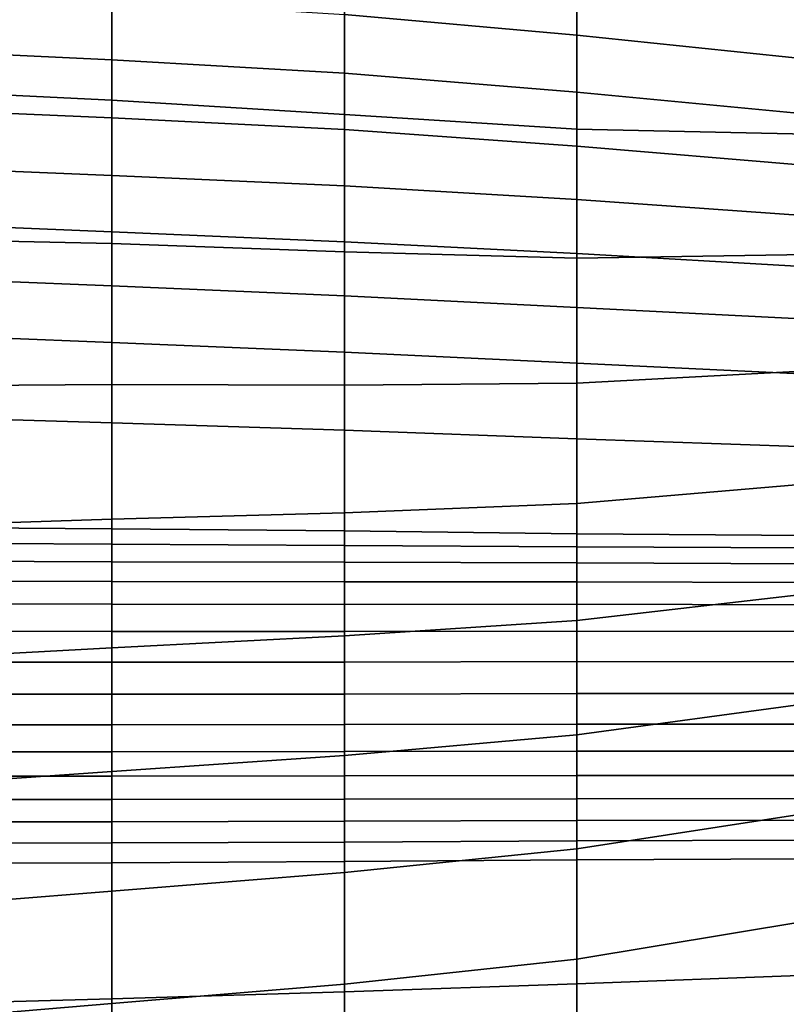
# Model space of a CAD drawing. Units: inches. Extents: x -15.4 to 15.4, y -15.4 to 17.3.
# Drawn here: x 6.9 to 8.7, y 7.5 to 9.8 of the extents above; entities that cross this region are included whole.
import ezdxf

# ---------------------------------------------------------------- set-up
doc = ezdxf.new("R2010")
doc.units = ezdxf.units.IN
doc.header["$MEASUREMENT"] = 0
doc.layers.add('AFUFU-3D-CH-CU-B', color=2, linetype='Continuous')

msp = doc.modelspace()

# ---------------------------------------------------------------- linework, layer by layer
at = {"layer": 'AFUFU-3D-CH-CU-B'}
for points in [[(6.5498, 9.9804, 19.6101), (6.5498, 9.6264, 19.0698), (7.0945, 9.5998, 19.0938), (7.0945, 9.9412, 19.6401)], [(7.0945, 9.9412, 19.6401), (7.0945, 9.5998, 19.0938), (7.6392, 9.5665, 19.1209), (7.6392, 9.8965, 19.6723)], [(7.6392, 9.9484, 13.1046), (8.1831, 9.8992, 13.1198), (8.1831, 9.7525, 12.5157), (7.6392, 9.8006, 12.5005)], [(7.6392, 9.8965, 19.6723), (7.6392, 9.5665, 19.1209), (8.1831, 9.5322, 19.1536), (8.1831, 9.8464, 19.7121)], [(8.1831, 9.8992, 13.1198), (8.7239, 9.8386, 13.1337), (8.7239, 9.6959, 12.529), (8.1831, 9.7525, 12.5157)], [(6.5498, 9.8625, 12.4815), (7.0945, 9.8347, 12.4905), (7.0945, 9.695, 11.8841), (6.5498, 9.7206, 11.8754)], [(8.1831, 9.8464, 19.7121), (8.1831, 9.5322, 19.1536), (8.7239, 9.5205, 19.1841), (8.7239, 9.8148, 19.7512)], [(7.0945, 9.8347, 12.4905), (7.6392, 9.8006, 12.5005), (7.6392, 9.6633, 11.8938), (7.0945, 9.695, 11.8841)], [(7.6392, 9.8006, 12.5005), (8.1831, 9.7525, 12.5157), (8.1831, 9.6191, 11.9086), (7.6392, 9.6633, 11.8938)], [(8.1831, 9.7525, 12.5157), (8.7239, 9.6959, 12.529), (8.7239, 9.5677, 11.9211), (8.1831, 9.6191, 11.9086)], [(6.5498, 9.7206, 11.8754), (7.0945, 9.695, 11.8841), (7.0945, 9.5586, 11.277), (6.5498, 9.5824, 11.2684)], [(7.0945, 9.695, 11.8841), (7.6392, 9.6633, 11.8938), (7.6392, 9.5311, 11.2861), (7.0945, 9.5586, 11.277)], [(7.6392, 9.6633, 11.8938), (8.1831, 9.6191, 11.9086), (8.1831, 9.4923, 11.3), (7.6392, 9.5311, 11.2861)], [(6.5498, 9.6264, 19.0698), (6.5498, 9.2764, 18.5269), (7.0945, 9.2642, 18.5438), (7.0945, 9.5998, 19.0938)], [(8.1831, 9.6191, 11.9086), (8.7239, 9.5677, 11.9211), (8.7239, 9.4471, 11.3115), (8.1831, 9.4923, 11.3)], [(7.0945, 9.5998, 19.0938), (7.0945, 9.2642, 18.5438), (7.6392, 9.2452, 18.5644), (7.6392, 9.5665, 19.1209)], [(6.5498, 9.5824, 11.2684), (7.0945, 9.5586, 11.277), (7.0945, 9.4237, 10.6695), (6.5498, 9.4464, 10.6608)], [(7.0945, 9.5586, 11.277), (7.6392, 9.5311, 11.2861), (7.6392, 9.3995, 10.6782), (7.0945, 9.4237, 10.6695)], [(7.6392, 9.5665, 19.1209), (7.6392, 9.2452, 18.5644), (8.1831, 9.2303, 18.5883), (8.1831, 9.5322, 19.1536)], [(7.6392, 9.5311, 11.2861), (8.1831, 9.4923, 11.3), (8.1831, 9.3675, 10.6911), (7.6392, 9.3995, 10.6782)], [(8.1831, 9.5322, 19.1536), (8.1831, 9.2303, 18.5883), (8.7239, 9.2391, 18.6105), (8.7239, 9.5205, 19.1841)], [(8.1831, 9.4923, 11.3), (8.7239, 9.4471, 11.3115), (8.7239, 9.3294, 10.7014), (8.1831, 9.3675, 10.6911)], [(6.5498, 9.4464, 10.6608), (7.0945, 9.4237, 10.6695), (7.0945, 9.2922, 10.0613), (6.5498, 9.3144, 10.0524)], [(7.0945, 9.4237, 10.6695), (7.6392, 9.3995, 10.6782), (7.6392, 9.2684, 10.0701), (7.0945, 9.2922, 10.0613)], [(7.6392, 9.3995, 10.6782), (8.1831, 9.3675, 10.6911), (8.1831, 9.2408, 10.0825), (7.6392, 9.2684, 10.0701)], [(8.1831, 9.3675, 10.6911), (8.7239, 9.3294, 10.7014), (8.7239, 9.2099, 10.0917), (8.1831, 9.2408, 10.0825)], [(6.5498, 9.3144, 10.0524), (7.0945, 9.2922, 10.0613), (7.0945, 9.1655, 9.4521), (6.5498, 9.1876, 9.443)], [(7.0945, 9.2922, 10.0613), (7.6392, 9.2684, 10.0701), (7.6392, 9.1419, 9.4612), (7.0945, 9.1655, 9.4521)], [(6.5498, 9.2764, 18.5269), (6.5498, 8.9306, 17.9813), (7.0945, 8.934, 17.9907), (7.0945, 9.2642, 18.5438)], [(7.0945, 9.2642, 18.5438), (7.0945, 8.934, 17.9907), (7.6392, 8.9325, 18.0031), (7.6392, 9.2452, 18.5644)], [(7.6392, 9.2684, 10.0701), (8.1831, 9.2408, 10.0825), (8.1831, 9.1145, 9.4738), (7.6392, 9.1419, 9.4612)], [(7.6392, 9.2452, 18.5644), (7.6392, 8.9325, 18.0031), (8.1831, 8.9372, 18.0184), (8.1831, 9.2303, 18.5883)], [(8.1831, 9.2408, 10.0825), (8.7239, 9.2099, 10.0917), (8.7239, 9.0874, 9.4825), (8.1831, 9.1145, 9.4738)], [(8.1831, 9.2303, 18.5883), (8.1831, 8.9372, 18.0184), (8.7239, 8.966, 18.0328), (8.7239, 9.2391, 18.6105)], [(6.5498, 9.1876, 9.443), (7.0945, 9.1655, 9.4521), (7.0945, 9.033, 8.8442), (6.5498, 9.0543, 8.835)], [(7.0945, 9.1655, 9.4521), (7.6392, 9.1419, 9.4612), (7.6392, 9.0104, 8.8533), (7.0945, 9.033, 8.8442)], [(7.6392, 9.1419, 9.4612), (8.1831, 9.1145, 9.4738), (8.1831, 8.984, 8.8661), (7.6392, 9.0104, 8.8533)], [(8.1831, 9.1145, 9.4738), (8.7239, 9.0874, 9.4825), (8.7239, 8.9582, 8.8748), (8.1831, 8.984, 8.8661)], [(6.5498, 9.0543, 8.835), (7.0945, 9.033, 8.8442), (7.0945, 8.8447, 8.2513), (6.5498, 8.8607, 8.2437)], [(7.0945, 9.033, 8.8442), (7.6392, 9.0104, 8.8533), (7.6392, 8.8276, 8.259), (7.0945, 8.8447, 8.2513)], [(7.6392, 9.0104, 8.8533), (8.1831, 8.984, 8.8661), (8.1831, 8.8075, 8.2702), (7.6392, 8.8276, 8.259)], [(8.1831, 8.984, 8.8661), (8.7239, 8.9582, 8.8748), (8.7239, 8.7881, 8.2773), (8.1831, 8.8075, 8.2702)], [(8.1831, 8.9372, 18.0184), (8.1831, 8.6553, 17.4429), (8.7239, 8.7017, 17.4511), (8.7239, 8.966, 18.0328)], [(6.5498, 8.9306, 17.9813), (6.5498, 8.6011, 17.4257), (7.0945, 8.6187, 17.4289), (7.0945, 8.934, 17.9907)], [(7.0945, 8.934, 17.9907), (7.0945, 8.6187, 17.4289), (7.6392, 8.6337, 17.4342), (7.6392, 8.9325, 18.0031)], [(7.6392, 8.9325, 18.0031), (7.6392, 8.6337, 17.4342), (8.1831, 8.6553, 17.4429), (8.1831, 8.9372, 18.0184)], [(6.5498, 8.8607, 8.2437), (7.0945, 8.8447, 8.2513), (7.0945, 8.596, 7.6812), (6.5498, 8.6003, 7.6786)], [(7.0945, 8.8447, 8.2513), (7.6392, 8.8276, 8.259), (7.6392, 8.5915, 7.6838), (7.0945, 8.596, 7.6812)], [(7.6392, 8.8276, 8.259), (8.1831, 8.8075, 8.2702), (8.1831, 8.585, 7.6899), (7.6392, 8.5915, 7.6838)], [(8.1831, 8.8075, 8.2702), (8.7239, 8.7881, 8.2773), (8.7239, 8.5806, 7.6917), (8.1831, 8.585, 7.6899)], [(8.1831, 8.6553, 17.4429), (8.1831, 8.382, 16.8632), (8.7239, 8.4438, 16.8665), (8.7239, 8.7017, 17.4511)], [(7.6392, 8.6337, 17.4342), (7.6392, 8.3461, 16.8596), (8.1831, 8.382, 16.8632), (8.1831, 8.6553, 17.4429)], [(7.0945, 8.6187, 17.4289), (7.0945, 8.318, 16.8591), (7.6392, 8.3461, 16.8596), (7.6392, 8.6337, 17.4342)], [(6.5498, 8.6011, 17.4257), (6.5498, 8.2884, 16.8605), (7.0945, 8.318, 16.8591), (7.0945, 8.6187, 17.4289)], [(6.5498, 8.5632, 7.6129), (6.5498, 8.6003, 7.6786), (7.0945, 8.596, 7.6812), (7.0945, 8.5603, 7.6148)], [(7.0945, 8.5603, 7.6148), (7.0945, 8.596, 7.6812), (7.6392, 8.5915, 7.6838), (7.6392, 8.5577, 7.6166)], [(7.6392, 8.5577, 7.6166), (7.6392, 8.5915, 7.6838), (8.1831, 8.585, 7.6899), (8.1831, 8.5544, 7.6213)], [(8.1831, 8.5544, 7.6213), (8.1831, 8.585, 7.6899), (8.7239, 8.5806, 7.6917), (8.7239, 8.5515, 7.6226)], [(6.5498, 8.5212, 7.5502), (6.5498, 8.5632, 7.6129), (7.0945, 8.5603, 7.6148), (7.0945, 8.5193, 7.5515)], [(7.0945, 8.5193, 7.5515), (7.0945, 8.5603, 7.6148), (7.6392, 8.5577, 7.6166), (7.6392, 8.518, 7.5527)], [(7.6392, 8.518, 7.5527), (7.6392, 8.5577, 7.6166), (8.1831, 8.5544, 7.6213), (8.1831, 8.5166, 7.5563)], [(8.1831, 8.5166, 7.5563), (8.1831, 8.5544, 7.6213), (8.7239, 8.5515, 7.6226), (8.7239, 8.5147, 7.5572)], [(6.5498, 8.4741, 7.4912), (6.5498, 8.5212, 7.5502), (7.0945, 8.5193, 7.5515), (7.0945, 8.4731, 7.4919)], [(7.0945, 8.4731, 7.4919), (7.0945, 8.5193, 7.5515), (7.6392, 8.518, 7.5527), (7.6392, 8.4719, 7.4933)], [(7.6392, 8.4719, 7.4933), (7.6392, 8.518, 7.5527), (8.1831, 8.5166, 7.5563), (8.1831, 8.4719, 7.4959)], [(8.1831, 8.4719, 7.4959), (8.1831, 8.5166, 7.5563), (8.7239, 8.5147, 7.5572), (8.7239, 8.4706, 7.4966)], [(6.5498, 8.4207, 7.438), (6.5498, 8.4741, 7.4912), (7.0945, 8.4731, 7.4919), (7.0945, 8.4199, 7.4386)], [(7.0945, 8.4199, 7.4386), (7.0945, 8.4731, 7.4919), (7.6392, 8.4719, 7.4933), (7.6392, 8.419, 7.44)], [(7.6392, 8.419, 7.44), (7.6392, 8.4719, 7.4933), (8.1831, 8.4719, 7.4959), (8.1831, 8.4196, 7.442)], [(8.1831, 8.4196, 7.442), (8.1831, 8.4719, 7.4959), (8.7239, 8.4706, 7.4966), (8.7239, 8.4185, 7.4428)], [(8.1831, 8.382, 16.8632), (8.1831, 8.114, 16.2811), (8.7239, 8.1874, 16.2813), (8.7239, 8.4438, 16.8665)], [(6.5498, 8.3566, 7.3983), (6.5498, 8.4207, 7.438), (7.0945, 8.4199, 7.4386), (7.0945, 8.356, 7.3988)], [(7.0945, 8.356, 7.3988), (7.0945, 8.4199, 7.4386), (7.6392, 8.419, 7.44), (7.6392, 8.3557, 7.3996)], [(7.6392, 8.3557, 7.3996), (7.6392, 8.419, 7.44), (8.1831, 8.4196, 7.442), (8.1831, 8.3568, 7.4009)], [(8.1831, 8.3568, 7.4009), (8.1831, 8.4196, 7.442), (8.7239, 8.4185, 7.4428), (8.7239, 8.356, 7.4015)], [(7.6392, 8.3461, 16.8596), (7.6392, 8.0657, 16.2814), (8.1831, 8.114, 16.2811), (8.1831, 8.382, 16.8632)], [(6.5498, 8.2843, 7.3776), (6.5498, 8.3566, 7.3983), (7.0945, 8.356, 7.3988), (7.0945, 8.2839, 7.3777)], [(7.0945, 8.2839, 7.3777), (7.0945, 8.356, 7.3988), (7.6392, 8.3557, 7.3996), (7.6392, 8.284, 7.3779)], [(7.6392, 8.284, 7.3779), (7.6392, 8.3557, 7.3996), (8.1831, 8.3568, 7.4009), (8.1831, 8.2854, 7.3783)], [(8.1831, 8.2854, 7.3783), (8.1831, 8.3568, 7.4009), (8.7239, 8.356, 7.4015), (8.7239, 8.285, 7.3784)], [(7.0945, 8.318, 16.8591), (7.0945, 8.0284, 16.2837), (7.6392, 8.0657, 16.2814), (7.6392, 8.3461, 16.8596)], [(6.5498, 8.2884, 16.8605), (6.5498, 7.9898, 16.2878), (7.0945, 8.0284, 16.2837), (7.0945, 8.318, 16.8591)], [(6.5498, 8.2092, 7.3805), (6.5498, 8.2843, 7.3776), (7.0945, 8.2839, 7.3777), (7.0945, 8.2089, 7.3806)], [(7.0945, 8.2089, 7.3806), (7.0945, 8.2839, 7.3777), (7.6392, 8.284, 7.3779), (7.6392, 8.2092, 7.3806)], [(7.6392, 8.2092, 7.3806), (7.6392, 8.284, 7.3779), (8.1831, 8.2854, 7.3783), (8.1831, 8.2106, 7.3803)], [(8.1831, 8.2106, 7.3803), (8.1831, 8.2854, 7.3783), (8.7239, 8.285, 7.3784), (8.7239, 8.2104, 7.3804)], [(6.5498, 8.1377, 7.4042), (6.5498, 8.2092, 7.3805), (7.0945, 8.2089, 7.3806), (7.0945, 8.1375, 7.4043)], [(7.0945, 8.1375, 7.4043), (7.0945, 8.2089, 7.3806), (7.6392, 8.2092, 7.3806), (7.6392, 8.1379, 7.4042)], [(7.6392, 8.1379, 7.4042), (7.6392, 8.2092, 7.3806), (8.1831, 8.2106, 7.3803), (8.1831, 8.1392, 7.4036)], [(8.1831, 8.1392, 7.4036), (8.1831, 8.2106, 7.3803), (8.7239, 8.2104, 7.3804), (8.7239, 8.1393, 7.4036)], [(8.1831, 8.114, 16.2811), (8.1831, 7.8471, 15.6985), (8.7239, 7.9303, 15.6963), (8.7239, 8.1874, 16.2813)], [(7.6392, 8.0746, 7.4444), (7.6392, 8.1379, 7.4042), (8.1831, 8.1392, 7.4036), (8.1831, 8.0756, 7.4434)], [(8.1831, 8.0756, 7.4434), (8.1831, 8.1392, 7.4036), (8.7239, 8.1393, 7.4036), (8.7239, 8.0757, 7.4431)], [(6.5498, 8.0745, 7.445), (6.5498, 8.1377, 7.4042), (7.0945, 8.1375, 7.4043), (7.0945, 8.0742, 7.445)], [(7.0945, 8.0742, 7.445), (7.0945, 8.1375, 7.4043), (7.6392, 8.1379, 7.4042), (7.6392, 8.0746, 7.4444)], [(7.6392, 8.0657, 16.2814), (7.6392, 7.7915, 15.7003), (8.1831, 7.8471, 15.6985), (8.1831, 8.114, 16.2811)], [(6.5498, 8.0175, 7.4946), (6.5498, 8.0745, 7.445), (7.0945, 8.0742, 7.445), (7.0945, 8.0172, 7.4944)], [(7.0945, 8.0172, 7.4944), (7.0945, 8.0742, 7.445), (7.6392, 8.0746, 7.4444), (7.6392, 8.0176, 7.4935)], [(7.6392, 8.0176, 7.4935), (7.6392, 8.0746, 7.4444), (8.1831, 8.0756, 7.4434), (8.1831, 8.0184, 7.4922)], [(8.1831, 8.0184, 7.4922), (8.1831, 8.0756, 7.4434), (8.7239, 8.0757, 7.4431), (8.7239, 8.0185, 7.4916)], [(7.0945, 8.0284, 16.2837), (7.0945, 7.7479, 15.7037), (7.6392, 7.7915, 15.7003), (7.6392, 8.0657, 16.2814)], [(6.5498, 7.9898, 16.2878), (6.5498, 7.7039, 15.7085), (7.0945, 7.7479, 15.7037), (7.0945, 8.0284, 16.2837)], [(6.5498, 7.9629, 7.5467), (6.5498, 8.0175, 7.4946), (7.0945, 8.0172, 7.4944), (7.0945, 7.9626, 7.5465)], [(7.0945, 7.9626, 7.5465), (7.0945, 8.0172, 7.4944), (7.6392, 8.0176, 7.4935), (7.6392, 7.9633, 7.5455)], [(7.6392, 7.9633, 7.5455), (7.6392, 8.0176, 7.4935), (8.1831, 8.0184, 7.4922), (8.1831, 7.9643, 7.5445)], [(8.1831, 7.9643, 7.5445), (8.1831, 8.0184, 7.4922), (8.7239, 8.0185, 7.4916), (8.7239, 7.9647, 7.5439)], [(6.5498, 7.9104, 7.601), (6.5498, 7.9629, 7.5467), (7.0945, 7.9626, 7.5465), (7.0945, 7.9105, 7.601)], [(7.0945, 7.9105, 7.601), (7.0945, 7.9626, 7.5465), (7.6392, 7.9633, 7.5455), (7.6392, 7.9116, 7.6002)], [(7.6392, 7.9116, 7.6002), (7.6392, 7.9633, 7.5455), (8.1831, 7.9643, 7.5445), (8.1831, 7.9132, 7.5997)], [(8.1831, 7.9132, 7.5997), (8.1831, 7.9643, 7.5445), (8.7239, 7.9647, 7.5439), (8.7239, 7.9142, 7.5994)], [(6.5498, 7.8604, 7.6575), (6.5498, 7.9104, 7.601), (7.0945, 7.9105, 7.601), (7.0945, 7.8611, 7.658)], [(7.0945, 7.8611, 7.658), (7.0945, 7.9105, 7.601), (7.6392, 7.9116, 7.6002), (7.6392, 7.8628, 7.6575)], [(7.6392, 7.8628, 7.6575), (7.6392, 7.9116, 7.6002), (8.1831, 7.9132, 7.5997), (8.1831, 7.8654, 7.6577)], [(8.1831, 7.8471, 15.6985), (8.1831, 7.589, 15.1119), (8.7239, 7.6787, 15.109), (8.7239, 7.9303, 15.6963)], [(8.1831, 7.8654, 7.6577), (8.1831, 7.9132, 7.5997), (8.7239, 7.9142, 7.5994), (8.7239, 7.8672, 7.6579)], [(7.0945, 7.8146, 7.7174), (7.0945, 7.8611, 7.658), (7.6392, 7.8628, 7.6575), (7.6392, 7.8173, 7.7174)], [(7.6392, 7.8173, 7.7174), (7.6392, 7.8628, 7.6575), (8.1831, 7.8654, 7.6577), (8.1831, 7.8209, 7.7184)], [(8.1831, 7.8209, 7.7184), (8.1831, 7.8654, 7.6577), (8.7239, 7.8672, 7.6579), (8.7239, 7.8239, 7.7191)], [(6.5498, 7.813, 7.7163), (6.5498, 7.8604, 7.6575), (7.0945, 7.8611, 7.658), (7.0945, 7.8146, 7.7174)], [(7.6392, 7.7915, 15.7003), (7.6392, 7.5304, 15.1132), (8.1831, 7.589, 15.1119), (8.1831, 7.8471, 15.6985)], [(7.0945, 7.4954, 8.2761), (7.0945, 7.8146, 7.7174), (7.6392, 7.8173, 7.7174), (7.6392, 7.5122, 8.282)], [(7.6392, 7.5122, 8.282), (7.6392, 7.8173, 7.7174), (8.1831, 7.8209, 7.7184), (8.1831, 7.5307, 8.2889)], [(8.1831, 7.5307, 8.2889), (8.1831, 7.8209, 7.7184), (8.7239, 7.8239, 7.7191), (8.7239, 7.5512, 8.2961)], [(6.5498, 7.4809, 8.2694), (6.5498, 7.813, 7.7163), (7.0945, 7.8146, 7.7174), (7.0945, 7.4954, 8.2761)], [(7.0945, 7.7479, 15.7037), (7.0945, 7.4847, 15.1157), (7.6392, 7.5304, 15.1132), (7.6392, 7.7915, 15.7003)], [(6.5498, 7.7039, 15.7085), (6.5498, 7.4389, 15.1195), (7.0945, 7.4847, 15.1157), (7.0945, 7.7479, 15.7037)], [(8.1831, 7.589, 15.1119), (8.1831, 7.3585, 14.514), (8.7239, 7.4517, 14.5119), (8.7239, 7.6787, 15.109)], [(7.6392, 7.5304, 15.1132), (7.6392, 7.2997, 14.5135), (8.1831, 7.3585, 14.514), (8.1831, 7.589, 15.1119)], [(8.1831, 7.316, 8.8922), (8.1831, 7.5307, 8.2889), (8.7239, 7.5512, 8.2961), (8.7239, 7.3501, 8.9021)], [(7.0945, 7.4847, 15.1157), (7.0945, 7.2548, 14.514), (7.6392, 7.2997, 14.5135), (7.6392, 7.5304, 15.1132)], [(7.6392, 7.2849, 8.8825), (7.6392, 7.5122, 8.282), (8.1831, 7.5307, 8.2889), (8.1831, 7.316, 8.8922)], [(6.5498, 7.2309, 8.8644), (6.5498, 7.4809, 8.2694), (7.0945, 7.4954, 8.2761), (7.0945, 7.2564, 8.8738)], [(7.0945, 7.2564, 8.8738), (7.0945, 7.4954, 8.2761), (7.6392, 7.5122, 8.282), (7.6392, 7.2849, 8.8825)], [(6.5498, 7.4389, 15.1195), (6.5498, 7.21, 14.5156), (7.0945, 7.2548, 14.514), (7.0945, 7.4847, 15.1157)]]:
    msp.add_3dface(points, dxfattribs=at)

doc.saveas('drawing.dxf')
